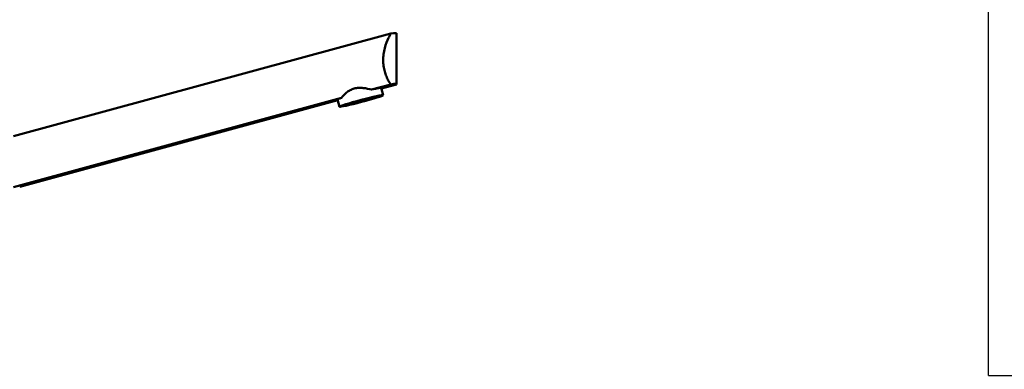
# Paper-space layout 'DS_2' of a CAD drawing. Units: millimetres. Extents: x 0 to 2100, y 0 to 2970.
# Drawn here: x 488 to 1011, y 1757 to 1943 of the extents above; entities that cross this region are included whole.
import ezdxf

# ---------------------------------------------------------------- set-up
doc = ezdxf.new("R2010")
doc.units = ezdxf.units.MM
doc.header["$LTSCALE"] = 10
doc.layers.add('Dimensions(ISO)', color=7, linetype='Continuous', lineweight=25)
doc.layers.add('Visible Edges(ISO)', color=7, linetype='Continuous', lineweight=50)
doc.styles.add('Text_3.5mm', font='arial.ttf', dxfattribs={"width": 0.9})
doc.dimstyles.new('KS-STANDARD', dxfattribs={"dimscale": 10, "dimtxt": 3.5, "dimasz": 2.5, "dimexe": 3.175, "dimexo": 0, "dimgap": 0.8, "dimtad": 1, "dimdec": 1, "dimrnd": 1e-08, "dimtxsty": 'Text_3.5mm', "dimcen": 0.09, "dimdle": 10, "dimclrd": 7, "dimclre": 7, "dimclrt": 7, "dimadec": 0, "dimazin": 2, "dimtfac": 0.714286, "dimtdec": 4, "dimtmove": 0, "dimatfit": 3, "dimfxl": 1, "dimtolj": 1, "dimlwd": 25, "dimlwe": 25, "dimarcsym": 0})

# ---------------------------------------------------------------- blocks, each defined once
blk = doc.blocks.new('*D5')
at = {"layer": 'Defpoints', "color": 0, "linetype": 'Continuous', "transparency": 16777216}
for p in [(402.98, 2068.1), (402.98, 1753.42), (1002.98, 1753.42)]:
    blk.add_point(p, dxfattribs=at)
at = {"layer": 'Dimensions(ISO)', "color": 7, "linetype": 'Continuous', "lineweight": 25, "transparency": 16777216}
for p, q in [((402.98, 1753.42), (402.98, 2099.85)), ((1002.98, 1753.42), (1002.98, 2099.85)), ((977.98, 2068.1), (427.98, 2068.1))]:
    blk.add_line(p, q, dxfattribs=at)
at = {"layer": 'Dimensions(ISO)', "color": 7, "linetype": 'Continuous', "transparency": 16777216}
for points in [[(427.98, 2072.27), (427.98, 2063.93), (402.98, 2068.1)], [(977.98, 2072.27), (977.98, 2063.93), (1002.98, 2068.1)]]:
    blk.add_solid(points, dxfattribs=at)
at = {"layer": 'Dimensions(ISO)', "color": 7, "linetype": 'Continuous', "lineweight": 25, "transparency": 16777216, "insert": (668.15, 2093.97), "char_height": 35, "attachment_point": 4, "style": 'Text_3.5mm'}
blk.add_mtext('\\A1;600', dxfattribs=at)
blk = doc.blocks.new('*D7')
at = {"layer": 'Defpoints', "color": 0, "linetype": 'Continuous', "transparency": 16777216}
for p in [(1002.98, 1753.42), (1092.56, 1753.42), (1002.98, 1723.42)]:
    blk.add_point(p, dxfattribs=at)
at = {"layer": 'Dimensions(ISO)', "color": 7, "linetype": 'Continuous', "lineweight": 25, "transparency": 16777216}
for p, q in [((1092.56, 1778.42), (1092.56, 1864.42)), ((1002.98, 1753.42), (1124.31, 1753.42)), ((1092.56, 1723.42), (1092.56, 1753.42)), ((1002.98, 1723.42), (1124.31, 1723.42)), ((1092.56, 1698.42), (1092.56, 1673.42))]:
    blk.add_line(p, q, dxfattribs=at)
at = {"layer": 'Dimensions(ISO)', "color": 7, "linetype": 'Continuous', "transparency": 16777216}
for points in [[(1088.39, 1778.42), (1096.73, 1778.42), (1092.56, 1753.42)], [(1088.39, 1698.42), (1096.73, 1698.42), (1092.56, 1723.42)]]:
    blk.add_solid(points, dxfattribs=at)
at = {"layer": 'Dimensions(ISO)', "color": 7, "linetype": 'Continuous', "lineweight": 25, "transparency": 16777216, "insert": (1066.68, 1811.42), "char_height": 35, "attachment_point": 4, "rotation": 90, "style": 'Text_3.5mm'}
blk.add_mtext('\\A1;30', dxfattribs=at)

psp = doc.layouts.new('DS_2')

# ---------------------------------------------------------------- linework, layer by layer
at = {"layer": 'Visible Edges(ISO)'}
for p, q in [((484.56, 1880.57), (685.25, 1935.17)), ((688.33, 1908.32), (688.33, 1935.32)), ((685.25, 1908.17), (675.03, 1905.39)), ((681.17, 1902.42), (680.15, 1906.29)), ((680.22, 1906), (688.23, 1908.17)), ((659.08, 1901.05), (484.56, 1853.57)), ((487.93, 1853.68), (657.07, 1899.69)), ((657.96, 1896.3), (656.94, 1900.16))]:
    psp.add_line(p, q, dxfattribs=at)
for centre, major_axis, ratio, start_param, end_param in [((653.33, 1926.08), (-35, -9.25), 0.043494, 3.130093, 3.552522), ((668.55, 1903.22), (11.6, 3.06), 0.044943, 0, 0.966252), ((653.33, 1899.08), (-35, -9.25), 0.043494, 3.056729, 3.552522), ((668.55, 1903.22), (-11.6, -3.06), 0.044943, 5.654333, 6.283185)]:
    psp.add_ellipse(centre, major_axis=major_axis, ratio=ratio, start_param=start_param, end_param=end_param, dxfattribs=at)
psp.add_ellipse((669.56, 1899.36), major_axis=(11.6, 3.06), ratio=0.044943, dxfattribs=at)
for points, knots in [([(685.25, 1908.17), (684.8, 1908.78), (684.34, 1909.49), (683.55, 1910.92), (683.19, 1911.65), (682.53, 1913.26), (682.22, 1914.14), (681.72, 1916), (681.52, 1916.97), (681.26, 1918.95), (681.2, 1919.95), (681.2, 1922), (681.28, 1923.1), (681.57, 1925.29), (681.79, 1926.37), (682.59, 1929.49), (683.33, 1931.39), (684.43, 1933.73), (684.84, 1934.5), (685.25, 1935.17)], [3.250189, 3.250189, 3.250189, 3.250189, 3.606455, 3.606455, 3.897837, 3.897837, 4.18922, 4.18922, 4.480602, 4.480602, 4.771985, 4.771985, 5.094237, 5.094237, 5.41649, 5.41649, 6.060995, 6.060995, 6.40245, 6.40245, 6.40245, 6.40245]), ([(659.08, 1901.05), (659.73, 1901.91), (660.6, 1902.92), (662.27, 1904.28), (662.89, 1904.71), (664.25, 1905.44), (664.98, 1905.74), (666.51, 1906.15), (667.31, 1906.27), (668.95, 1906.36), (669.78, 1906.32), (672.19, 1906.07), (673.72, 1905.72), (675.03, 1905.39)], [2.866216, 2.866216, 2.866216, 2.866216, 3.331781, 3.331781, 3.572478, 3.572478, 3.813174, 3.813174, 4.053871, 4.053871, 4.294568, 4.294568, 4.760133, 4.760133, 4.760133, 4.760133])]:
    psp.add_open_spline(points, degree=3, knots=knots, dxfattribs=at)

# ---------------------------------------------------------------- dimensions: what is measured, and where the dimension line sits
at = {"layer": 'Dimensions(ISO)', "color": 7, "linetype": 'Continuous', "lineweight": 25}
dim = psp.add_linear_dim(base=(402.98, 2068.1), p1=(1002.98, 1753.42), p2=(402.98, 1753.42), dimstyle='KS-STANDARD', override={"dimgap": 0.8, "dimdec": 1, "dimtol": 0, "dimlim": 0, "dimtp": 0, "dimtm": 0, "dimtdec": 4, "dimtofl": 0, "dimatfit": 1}, dxfattribs=at)
dim.commit()
dim.dimension.update_dxf_attribs({"geometry": '*D5', "text_midpoint": (702.98, 2068.1), "dimtype": 160})
dim = psp.add_linear_dim(base=(1092.56, 1753.42), p1=(1002.98, 1723.42), p2=(1002.98, 1753.42), angle=270, dimstyle='KS-STANDARD', override={"dimgap": 0.8, "dimdec": 1, "dimtol": 0, "dimlim": 0, "dimtp": 0, "dimtm": 0, "dimtdec": 4, "dimtofl": 1, "dimatfit": 1}, dxfattribs=at)
dim.commit()
dim.dimension.update_dxf_attribs({"geometry": '*D7', "text_midpoint": (1092.56, 1833.92), "dimtype": 160})

doc.saveas('drawing.dxf')
